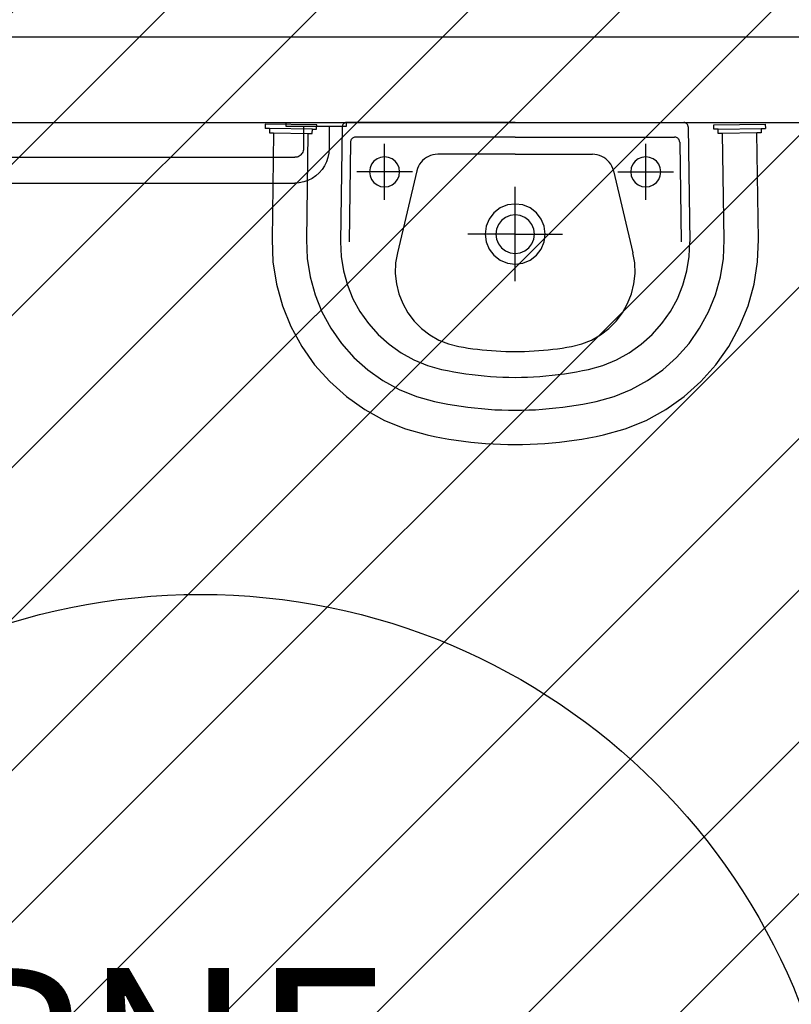
# Model space of a CAD drawing. Units: millimetres. Extents: x -62 to 1855, y -792 to 238.
# Drawn here: x 1589 to 1590, y -587 to -586 of the extents above; entities that cross this region are included whole.
import ezdxf

# ---------------------------------------------------------------- set-up
doc = ezdxf.new("R2010")
doc.units = ezdxf.units.MM
doc.header["$MEASUREMENT"] = 0
for name, color, linetype in [('AUXILIARES', 9, 'Continuous'), ('DRYWALL', 3, 'Continuous'), ('MANCHAS INFRAERO', 93, 'Continuous'), ('TEXTOS', 2, 'Continuous'), ('VISTAS', 1, 'Continuous')]:
    doc.layers.add(name, color=color, linetype=linetype)
doc.styles.get("Standard").update_dxf_attribs({"font": 'arial.ttf'})

msp = doc.modelspace()

# ---------------------------------------------------------------- hatches: boundary and pattern name
at = {"layer": 'MANCHAS INFRAERO'}
h = msp.add_hatch(dxfattribs=at)
h.set_pattern_fill('ANSI31', color=256)
h.set_pattern_definition([(45, (1596.33209, -621.05827), (-0.08838835, 0.08838835), [])])
edge = h.paths.add_edge_path()
edge.add_line((1577.9921, -569.8073), (1577.9921, -576.8573))
edge.add_line((1577.9921, -576.8573), (1566.6271, -576.8573))
edge.add_line((1566.6271, -576.8573), (1566.6271, -578.7197))
edge.add_line((1566.6271, -578.7197), (1570.3021, -578.7197))
edge.add_line((1570.3021, -578.7197), (1570.3021, -588.0512))
edge.add_line((1570.3021, -588.0512), (1575.6621, -588.0512))
edge.add_line((1575.6621, -588.0512), (1575.6621, -586.186))
edge.add_arc((1581.8456, -604.9934), 19.7978, 71.43431, 108.19996, ccw=False)
edge.add_line((1588.1491, -586.2259), (1588.1491, -592.9962))
edge.add_line((1588.1491, -592.9962), (1611.0521, -592.9962))
edge.add_line((1611.0521, -592.9962), (1611.052, -563.9073))
edge.add_line((1611.052, -563.9073), (1595.3821, -563.9068))
edge.add_line((1595.3821, -563.9068), (1595.3821, -563.7573))
edge.add_line((1595.3821, -563.7573), (1595.1021, -563.7573))
edge.add_line((1595.1021, -563.7573), (1595.1023, -563.9002))
edge.add_line((1595.1023, -563.9002), (1585.7325, -563.9073))
edge.add_line((1585.7325, -563.9073), (1585.7324, -563.7573))
edge.add_line((1585.7324, -563.7573), (1585.4725, -563.7575))
edge.add_line((1585.4725, -563.7575), (1585.4726, -563.9073))
edge.add_line((1585.4726, -563.9073), (1583.2121, -563.9073))
edge.add_line((1583.2121, -563.9073), (1583.2121, -569.8073))
edge.add_line((1583.2121, -569.8073), (1580.5221, -569.8073))
edge.add_line((1580.5221, -569.8073), (1577.9921, -569.8073))

# ---------------------------------------------------------------- linework, layer by layer
at = {"layer": 'AUXILIARES', "ltscale": 0.7}
msp.add_circle((1589.1591, -587.2762), 0.75, dxfattribs=at)
at = {"layer": 'DRYWALL'}
for p, q in [((1588.0491, -585.8762), (1590.0091, -585.8762)), ((1588.1491, -585.9762), (1589.9091, -585.9762))]:
    msp.add_line(p, q, dxfattribs=at)
at = {"layer": 'VISTAS'}
for p, q in [((1589.2346, -585.9781), (1589.2345, -585.9831)), ((1589.2946, -585.979), (1589.2346, -585.9781)), ((1589.2591, -585.9809), (1589.2591, -585.9762)), ((1589.2591, -585.9762), (1589.3291, -585.9762)), ((1589.2945, -585.984), (1589.2946, -585.979)), ((1589.3245, -585.9798), (1589.3243, -585.9804)), ((1589.3247, -585.9792), (1589.3245, -585.9798)), ((1589.325, -585.9786), (1589.3247, -585.9792)), ((1589.3254, -585.9781), (1589.325, -585.9786)), ((1589.3258, -585.9776), (1589.3254, -585.9781)), ((1589.3263, -585.9772), (1589.3258, -585.9776)), ((1589.3268, -585.9768), (1589.3263, -585.9772)), ((1589.3274, -585.9765), (1589.3268, -585.9768)), ((1589.328, -585.9763), (1589.3274, -585.9765)), ((1589.3286, -585.9762), (1589.328, -585.9763)), ((1589.3293, -585.9762), (1589.3286, -585.9762)), ((1589.3291, -585.9762), (1589.3291, -585.9809)), ((1589.5259, -585.9762), (1589.3293, -585.9762)), ((1589.5259, -585.9762), (1589.7224, -585.9762)), ((1589.7231, -585.9762), (1589.7224, -585.9762)), ((1589.7237, -585.9763), (1589.7231, -585.9762)), ((1589.7243, -585.9765), (1589.7237, -585.9763)), ((1589.7249, -585.9768), (1589.7243, -585.9765)), ((1589.7255, -585.9772), (1589.7249, -585.9768)), ((1589.7259, -585.9776), (1589.7255, -585.9772)), ((1589.7264, -585.9781), (1589.7259, -585.9776)), ((1589.7267, -585.9786), (1589.7264, -585.9781)), ((1589.727, -585.9792), (1589.7267, -585.9786)), ((1589.7273, -585.9798), (1589.727, -585.9792)), ((1589.7274, -585.9804), (1589.7273, -585.9798)), ((1589.7574, -585.979), (1589.8174, -585.9781)), ((1589.7575, -585.984), (1589.7574, -585.979)), ((1589.8174, -585.9781), (1589.8175, -585.9831)), ((1589.2395, -585.9832), (1589.2345, -585.9831)), ((1589.2895, -585.9839), (1589.2395, -585.9832)), ((1589.2395, -585.9832), (1589.2395, -585.9882)), ((1589.2395, -585.9882), (1589.2444, -585.9883)), ((1589.2444, -585.9883), (1589.2425, -586.1124)), ((1589.2444, -585.9883), (1589.2844, -585.9888)), ((1589.2791, -585.9809), (1589.2591, -585.9809)), ((1589.2791, -585.9809), (1589.2791, -586.0067)), ((1589.3091, -585.9809), (1589.2791, -585.9809)), ((1589.2844, -585.9888), (1589.2825, -586.1129)), ((1589.2844, -585.9888), (1589.2894, -585.9889)), ((1589.2894, -585.9889), (1589.2895, -585.9839)), ((1589.2895, -585.9839), (1589.2945, -585.984)), ((1589.3091, -585.9809), (1589.3091, -586.0067)), ((1589.3291, -585.9809), (1589.3091, -585.9809)), ((1589.3243, -585.9811), (1589.3223, -586.1152)), ((1589.3243, -585.9804), (1589.3243, -585.9811)), ((1589.7274, -585.9811), (1589.7274, -585.9804)), ((1589.7274, -585.9811), (1589.7294, -586.1152)), ((1589.7625, -585.9839), (1589.7575, -585.984)), ((1589.7625, -585.9839), (1589.8125, -585.9832)), ((1589.7626, -585.9889), (1589.7625, -585.9839)), ((1589.7676, -585.9888), (1589.7626, -585.9889)), ((1589.8076, -585.9883), (1589.7676, -585.9888)), ((1589.7695, -586.1129), (1589.7676, -585.9888)), ((1589.8126, -585.9882), (1589.8076, -585.9883)), ((1589.8095, -586.1124), (1589.8076, -585.9883)), ((1589.8125, -585.9832), (1589.8175, -585.9831)), ((1589.8125, -585.9832), (1589.8126, -585.9882)), ((1589.334, -585.9991), (1589.3323, -586.1153)), ((1589.3341, -585.9983), (1589.334, -585.9991)), ((1589.3343, -585.9975), (1589.3341, -585.9983)), ((1589.3345, -585.9968), (1589.3343, -585.9975)), ((1589.3349, -585.9961), (1589.3345, -585.9968)), ((1589.3353, -585.9955), (1589.3349, -585.9961)), ((1589.3358, -585.9949), (1589.3353, -585.9955)), ((1589.3364, -585.9944), (1589.3358, -585.9949)), ((1589.3371, -585.9939), (1589.3364, -585.9944)), ((1589.3378, -585.9936), (1589.3371, -585.9939)), ((1589.3385, -585.9934), (1589.3378, -585.9936)), ((1589.3393, -585.9932), (1589.3385, -585.9934)), ((1589.34, -585.9932), (1589.3393, -585.9932)), ((1589.5259, -585.9932), (1589.34, -585.9932)), ((1589.3737, -586.0162), (1589.3737, -586.0012)), ((1589.5259, -585.9932), (1589.7117, -585.9932)), ((1589.6781, -586.0162), (1589.6781, -586.0012)), ((1589.7125, -585.9932), (1589.7117, -585.9932)), ((1589.7132, -585.9934), (1589.7125, -585.9932)), ((1589.714, -585.9936), (1589.7132, -585.9934)), ((1589.7147, -585.9939), (1589.714, -585.9936)), ((1589.7153, -585.9944), (1589.7147, -585.9939)), ((1589.7159, -585.9949), (1589.7153, -585.9944)), ((1589.7164, -585.9955), (1589.7159, -585.9949)), ((1589.7169, -585.9961), (1589.7164, -585.9955)), ((1589.7172, -585.9968), (1589.7169, -585.9961)), ((1589.7175, -585.9975), (1589.7172, -585.9968)), ((1589.7176, -585.9983), (1589.7175, -585.9975)), ((1589.7177, -585.9991), (1589.7176, -585.9983)), ((1589.7177, -585.9991), (1589.7194, -586.1153)), ((1589.2762, -586.0138), (1589.2752, -586.0147)), ((1589.277, -586.0128), (1589.2762, -586.0138)), ((1589.2777, -586.0117), (1589.277, -586.0128)), ((1589.2783, -586.0106), (1589.2777, -586.0117)), ((1589.2787, -586.0093), (1589.2783, -586.0106)), ((1589.279, -586.008), (1589.2787, -586.0093)), ((1589.2791, -586.0067), (1589.279, -586.008)), ((1589.3087, -586.012), (1589.3077, -586.0171)), ((1589.3091, -586.0067), (1589.3087, -586.012)), ((1589.4301, -586.0138), (1589.4274, -586.0145)), ((1589.4328, -586.0133), (1589.4301, -586.0138)), ((1589.4356, -586.0132), (1589.4328, -586.0133)), ((1589.5259, -586.0132), (1589.4356, -586.0132)), ((1589.5259, -586.0132), (1589.6161, -586.0132)), ((1589.6189, -586.0133), (1589.6161, -586.0132)), ((1589.6216, -586.0138), (1589.6189, -586.0133)), ((1589.6243, -586.0145), (1589.6216, -586.0138)), ((1588.5191, -586.0167), (1589.2691, -586.0167)), ((1589.2704, -586.0166), (1589.2691, -586.0167)), ((1589.2717, -586.0164), (1589.2704, -586.0166)), ((1589.2729, -586.016), (1589.2717, -586.0164)), ((1589.2741, -586.0154), (1589.2729, -586.016)), ((1589.2752, -586.0147), (1589.2741, -586.0154)), ((1589.306, -586.022), (1589.3037, -586.0267)), ((1589.3077, -586.0171), (1589.306, -586.022)), ((1589.3585, -586.0249), (1589.3568, -586.0291)), ((1589.3613, -586.0213), (1589.3585, -586.0249)), ((1589.3649, -586.0185), (1589.3613, -586.0213)), ((1589.3691, -586.0168), (1589.3649, -586.0185)), ((1589.3737, -586.0162), (1589.3691, -586.0168)), ((1589.3782, -586.0168), (1589.3737, -586.0162)), ((1589.3737, -586.0512), (1589.3737, -586.0162)), ((1589.3824, -586.0185), (1589.3782, -586.0168)), ((1589.386, -586.0213), (1589.3824, -586.0185)), ((1589.3888, -586.0249), (1589.386, -586.0213)), ((1589.3906, -586.0291), (1589.3888, -586.0249)), ((1589.4145, -586.0247), (1589.4132, -586.0271)), ((1589.4162, -586.0224), (1589.4145, -586.0247)), ((1589.418, -586.0204), (1589.4162, -586.0224)), ((1589.4201, -586.0185), (1589.418, -586.0204)), ((1589.4224, -586.0169), (1589.4201, -586.0185)), ((1589.4248, -586.0156), (1589.4224, -586.0169)), ((1589.4274, -586.0145), (1589.4248, -586.0156)), ((1589.6269, -586.0156), (1589.6243, -586.0145)), ((1589.6293, -586.0169), (1589.6269, -586.0156)), ((1589.6316, -586.0185), (1589.6293, -586.0169)), ((1589.6337, -586.0204), (1589.6316, -586.0185)), ((1589.6356, -586.0224), (1589.6337, -586.0204)), ((1589.6372, -586.0247), (1589.6356, -586.0224)), ((1589.6386, -586.0271), (1589.6372, -586.0247)), ((1589.6629, -586.0249), (1589.6612, -586.0291)), ((1589.6657, -586.0213), (1589.6629, -586.0249)), ((1589.6693, -586.0185), (1589.6657, -586.0213)), ((1589.6735, -586.0168), (1589.6693, -586.0185)), ((1589.6781, -586.0162), (1589.6735, -586.0168)), ((1589.6826, -586.0168), (1589.6781, -586.0162)), ((1589.6781, -586.0512), (1589.6781, -586.0162)), ((1589.6868, -586.0185), (1589.6826, -586.0168)), ((1589.6905, -586.0213), (1589.6868, -586.0185)), ((1589.6932, -586.0249), (1589.6905, -586.0213)), ((1589.695, -586.0291), (1589.6932, -586.0249)), ((1589.2974, -586.035), (1589.2934, -586.0385)), ((1589.3008, -586.0311), (1589.2974, -586.035)), ((1589.3037, -586.0267), (1589.3008, -586.0311)), ((1589.3562, -586.0337), (1589.3412, -586.0337)), ((1589.3568, -586.0291), (1589.3562, -586.0337)), ((1589.3562, -586.0337), (1589.3568, -586.0382)), ((1589.3912, -586.0337), (1589.3562, -586.0337)), ((1589.4113, -586.0324), (1589.3886, -586.1279)), ((1589.3912, -586.0337), (1589.3906, -586.0291)), ((1589.3906, -586.0382), (1589.3912, -586.0337)), ((1589.4062, -586.0337), (1589.3912, -586.0337)), ((1589.4121, -586.0297), (1589.4113, -586.0324)), ((1589.4132, -586.0271), (1589.4121, -586.0297)), ((1589.6396, -586.0297), (1589.6386, -586.0271)), ((1589.6404, -586.0324), (1589.6396, -586.0297)), ((1589.6404, -586.0324), (1589.6632, -586.1279)), ((1589.6456, -586.0337), (1589.6606, -586.0337)), ((1589.6612, -586.0291), (1589.6606, -586.0337)), ((1589.6606, -586.0337), (1589.6612, -586.0382)), ((1589.6606, -586.0337), (1589.6956, -586.0337)), ((1589.6956, -586.0337), (1589.695, -586.0291)), ((1589.695, -586.0382), (1589.6956, -586.0337)), ((1589.6956, -586.0337), (1589.7106, -586.0337)), ((1588.5191, -586.0467), (1589.2691, -586.0467)), ((1589.2743, -586.0464), (1589.2691, -586.0467)), ((1589.2794, -586.0454), (1589.2743, -586.0464)), ((1589.2844, -586.0437), (1589.2794, -586.0454)), ((1589.2891, -586.0414), (1589.2844, -586.0437)), ((1589.2934, -586.0385), (1589.2891, -586.0414)), ((1589.3568, -586.0382), (1589.3585, -586.0424)), ((1589.3585, -586.0424), (1589.3613, -586.046)), ((1589.3613, -586.046), (1589.3649, -586.0488)), ((1589.3649, -586.0488), (1589.3691, -586.0506)), ((1589.3782, -586.0506), (1589.3824, -586.0488)), ((1589.3824, -586.0488), (1589.386, -586.046)), ((1589.386, -586.046), (1589.3888, -586.0424)), ((1589.3888, -586.0424), (1589.3906, -586.0382)), ((1589.6612, -586.0382), (1589.6629, -586.0424)), ((1589.6629, -586.0424), (1589.6657, -586.046)), ((1589.6657, -586.046), (1589.6693, -586.0488)), ((1589.6693, -586.0488), (1589.6735, -586.0506)), ((1589.6826, -586.0506), (1589.6868, -586.0488)), ((1589.6868, -586.0488), (1589.6905, -586.046)), ((1589.6905, -586.046), (1589.6932, -586.0424)), ((1589.6932, -586.0424), (1589.695, -586.0382)), ((1589.3691, -586.0506), (1589.3737, -586.0512)), ((1589.3737, -586.0512), (1589.3782, -586.0506)), ((1589.3737, -586.0662), (1589.3737, -586.0512)), ((1589.5259, -586.0712), (1589.5259, -586.0512)), ((1589.6735, -586.0506), (1589.6781, -586.0512)), ((1589.6781, -586.0512), (1589.6826, -586.0506)), ((1589.6781, -586.0662), (1589.6781, -586.0512)), ((1589.5259, -586.0712), (1589.5168, -586.0723)), ((1589.5349, -586.0723), (1589.5259, -586.0712)), ((1589.5259, -586.0837), (1589.5259, -586.0712)), ((1589.5011, -586.0814), (1589.4956, -586.0887)), ((1589.5084, -586.0758), (1589.5011, -586.0814)), ((1589.5168, -586.0723), (1589.5084, -586.0758)), ((1589.5434, -586.0758), (1589.5349, -586.0723)), ((1589.5506, -586.0814), (1589.5434, -586.0758)), ((1589.5562, -586.0887), (1589.5506, -586.0814)), ((1589.4956, -586.0887), (1589.4921, -586.0971)), ((1589.51, -586.0902), (1589.5064, -586.0949)), ((1589.5146, -586.0867), (1589.51, -586.0902)), ((1589.52, -586.0844), (1589.5146, -586.0867)), ((1589.5259, -586.0837), (1589.52, -586.0844)), ((1589.5317, -586.0844), (1589.5259, -586.0837)), ((1589.5259, -586.1062), (1589.5259, -586.0837)), ((1589.5371, -586.0867), (1589.5317, -586.0844)), ((1589.5418, -586.0902), (1589.5371, -586.0867)), ((1589.5454, -586.0949), (1589.5418, -586.0902)), ((1589.5597, -586.0971), (1589.5562, -586.0887)), ((1589.4909, -586.1062), (1589.4709, -586.1062)), ((1589.4921, -586.0971), (1589.4909, -586.1062)), ((1589.4909, -586.1062), (1589.4921, -586.1152)), ((1589.5034, -586.1062), (1589.4909, -586.1062)), ((1589.5041, -586.1003), (1589.5034, -586.1062)), ((1589.5259, -586.1062), (1589.5034, -586.1062)), ((1589.5034, -586.1062), (1589.5041, -586.112)), ((1589.5064, -586.0949), (1589.5041, -586.1003)), ((1589.5259, -586.1062), (1589.5484, -586.1062)), ((1589.5259, -586.1287), (1589.5259, -586.1062)), ((1589.5476, -586.1003), (1589.5454, -586.0949)), ((1589.5484, -586.1062), (1589.5476, -586.1003)), ((1589.5476, -586.112), (1589.5484, -586.1062)), ((1589.5484, -586.1062), (1589.5609, -586.1062)), ((1589.5609, -586.1062), (1589.5597, -586.0971)), ((1589.5597, -586.1152), (1589.5609, -586.1062)), ((1589.5609, -586.1062), (1589.5809, -586.1062)), ((1589.2425, -586.1124), (1589.2436, -586.1386)), ((1589.2825, -586.1129), (1589.2834, -586.1346)), ((1589.3223, -586.1152), (1589.3231, -586.1323)), ((1589.4921, -586.1152), (1589.4956, -586.1237)), ((1589.5041, -586.112), (1589.5064, -586.1174)), ((1589.5064, -586.1174), (1589.51, -586.1221)), ((1589.5418, -586.1221), (1589.5454, -586.1174)), ((1589.5454, -586.1174), (1589.5476, -586.112)), ((1589.5562, -586.1237), (1589.5597, -586.1152)), ((1589.7287, -586.1323), (1589.7294, -586.1152)), ((1589.7686, -586.1346), (1589.7695, -586.1129)), ((1589.8084, -586.1386), (1589.8095, -586.1124)), ((1589.3886, -586.1279), (1589.3865, -586.1399)), ((1589.4956, -586.1237), (1589.5011, -586.1309)), ((1589.51, -586.1221), (1589.5146, -586.1256)), ((1589.5146, -586.1256), (1589.52, -586.1279)), ((1589.52, -586.1279), (1589.5259, -586.1287)), ((1589.5259, -586.1287), (1589.5317, -586.1279)), ((1589.5259, -586.1412), (1589.5259, -586.1287)), ((1589.5317, -586.1279), (1589.5371, -586.1256)), ((1589.5371, -586.1256), (1589.5418, -586.1221)), ((1589.5506, -586.1309), (1589.5562, -586.1237)), ((1589.6652, -586.1399), (1589.6632, -586.1279)), ((1589.2436, -586.1386), (1589.2477, -586.1645)), ((1589.2834, -586.1346), (1589.2868, -586.156)), ((1589.3231, -586.1323), (1589.3257, -586.1492)), ((1589.3865, -586.1399), (1589.3862, -586.152)), ((1589.5011, -586.1309), (1589.5084, -586.1365)), ((1589.5084, -586.1365), (1589.5168, -586.14)), ((1589.5168, -586.14), (1589.5259, -586.1412)), ((1589.5259, -586.1412), (1589.5349, -586.14)), ((1589.5349, -586.14), (1589.5434, -586.1365)), ((1589.5434, -586.1365), (1589.5506, -586.1309)), ((1589.6656, -586.152), (1589.6652, -586.1399)), ((1589.726, -586.1492), (1589.7287, -586.1323)), ((1589.7652, -586.156), (1589.7686, -586.1346)), ((1589.8043, -586.1645), (1589.8084, -586.1386)), ((1589.3257, -586.1492), (1589.3303, -586.1657)), ((1589.3862, -586.152), (1589.3875, -586.1642)), ((1589.5259, -586.1612), (1589.5259, -586.1412)), ((1589.6643, -586.1642), (1589.6656, -586.152)), ((1589.7214, -586.1657), (1589.726, -586.1492)), ((1589.2868, -586.156), (1589.2926, -586.1769)), ((1589.7594, -586.1769), (1589.7652, -586.156)), ((1589.2477, -586.1645), (1589.2547, -586.1898)), ((1589.3303, -586.1657), (1589.3367, -586.1815)), ((1589.3875, -586.1642), (1589.3904, -586.176)), ((1589.6614, -586.176), (1589.6643, -586.1642)), ((1589.715, -586.1815), (1589.7214, -586.1657)), ((1589.7973, -586.1898), (1589.8043, -586.1645)), ((1589.2926, -586.1769), (1589.3007, -586.197)), ((1589.3367, -586.1815), (1589.3449, -586.1965)), ((1589.3904, -586.176), (1589.3948, -586.1873)), ((1589.6569, -586.1873), (1589.6614, -586.176)), ((1589.7068, -586.1965), (1589.715, -586.1815)), ((1589.7513, -586.197), (1589.7594, -586.1769)), ((1589.2547, -586.1898), (1589.2646, -586.2141)), ((1589.3007, -586.197), (1589.3111, -586.216)), ((1589.3449, -586.1965), (1589.3548, -586.2105)), ((1589.3948, -586.1873), (1589.4008, -586.198)), ((1589.4008, -586.198), (1589.4081, -586.2077)), ((1589.6436, -586.2077), (1589.6509, -586.198)), ((1589.6509, -586.198), (1589.6569, -586.1873)), ((1589.697, -586.2105), (1589.7068, -586.1965)), ((1589.7409, -586.216), (1589.7513, -586.197)), ((1589.7875, -586.2141), (1589.7973, -586.1898)), ((1589.4081, -586.2077), (1589.4167, -586.2163)), ((1589.635, -586.2163), (1589.6436, -586.2077)), ((1589.2646, -586.2141), (1589.2771, -586.2371)), ((1589.3111, -586.216), (1589.3236, -586.2337)), ((1589.3548, -586.2105), (1589.3661, -586.2233)), ((1589.4167, -586.2163), (1589.4264, -586.2237)), ((1589.6253, -586.2237), (1589.635, -586.2163)), ((1589.6856, -586.2233), (1589.697, -586.2105)), ((1589.7285, -586.2337), (1589.7409, -586.216)), ((1589.7749, -586.2371), (1589.7875, -586.2141)), ((1589.3661, -586.2233), (1589.3789, -586.2347)), ((1589.4264, -586.2237), (1589.437, -586.2298)), ((1589.437, -586.2298), (1589.4483, -586.2343)), ((1589.6034, -586.2343), (1589.6147, -586.2298)), ((1589.6147, -586.2298), (1589.6253, -586.2237)), ((1589.6728, -586.2347), (1589.6856, -586.2233)), ((1589.2771, -586.2371), (1589.2922, -586.2586)), ((1589.3236, -586.2337), (1589.338, -586.2499)), ((1589.3789, -586.2347), (1589.3929, -586.2446)), ((1589.4483, -586.2343), (1589.4601, -586.2373)), ((1589.4601, -586.2373), (1589.4655, -586.2382)), ((1589.4655, -586.2382), (1589.471, -586.2391)), ((1589.471, -586.2391), (1589.4764, -586.2398)), ((1589.4764, -586.2398), (1589.4819, -586.2405)), ((1589.4819, -586.2405), (1589.4874, -586.2411)), ((1589.4874, -586.2411), (1589.4929, -586.2417)), ((1589.4929, -586.2417), (1589.4984, -586.2421)), ((1589.4984, -586.2421), (1589.5038, -586.2425)), ((1589.5038, -586.2425), (1589.5093, -586.2428)), ((1589.5093, -586.2428), (1589.5149, -586.243)), ((1589.5149, -586.243), (1589.5204, -586.2431)), ((1589.5204, -586.2431), (1589.5259, -586.2432)), ((1589.5259, -586.2432), (1589.5314, -586.2431)), ((1589.5314, -586.2431), (1589.5369, -586.243)), ((1589.5369, -586.243), (1589.5424, -586.2428)), ((1589.5424, -586.2428), (1589.5479, -586.2425)), ((1589.5479, -586.2425), (1589.5534, -586.2421)), ((1589.5534, -586.2421), (1589.5589, -586.2417)), ((1589.5589, -586.2417), (1589.5644, -586.2411)), ((1589.5644, -586.2411), (1589.5698, -586.2405)), ((1589.5698, -586.2405), (1589.5753, -586.2398)), ((1589.5753, -586.2398), (1589.5807, -586.2391)), ((1589.5807, -586.2391), (1589.5862, -586.2382)), ((1589.5862, -586.2382), (1589.5916, -586.2373)), ((1589.5916, -586.2373), (1589.6034, -586.2343)), ((1589.6589, -586.2446), (1589.6728, -586.2347)), ((1589.714, -586.2499), (1589.7285, -586.2337)), ((1589.7598, -586.2586), (1589.7749, -586.2371)), ((1589.338, -586.2499), (1589.3541, -586.2643)), ((1589.3929, -586.2446), (1589.4079, -586.2528)), ((1589.4079, -586.2528), (1589.4237, -586.2593)), ((1589.628, -586.2593), (1589.6439, -586.2528)), ((1589.6439, -586.2528), (1589.6589, -586.2446)), ((1589.6979, -586.2643), (1589.714, -586.2499)), ((1589.2922, -586.2586), (1589.3097, -586.2782)), ((1589.3541, -586.2643), (1589.3718, -586.2769)), ((1589.4237, -586.2593), (1589.4402, -586.2639)), ((1589.4402, -586.2639), (1589.4472, -586.2654)), ((1589.4472, -586.2654), (1589.4543, -586.2667)), ((1589.4543, -586.2667), (1589.4614, -586.2679)), ((1589.5903, -586.2679), (1589.5974, -586.2667)), ((1589.5974, -586.2667), (1589.6045, -586.2654)), ((1589.6045, -586.2654), (1589.6115, -586.2639)), ((1589.6115, -586.2639), (1589.628, -586.2593)), ((1589.6802, -586.2769), (1589.6979, -586.2643)), ((1589.7424, -586.2782), (1589.7598, -586.2586)), ((1589.3097, -586.2782), (1589.3292, -586.2956)), ((1589.3718, -586.2769), (1589.3908, -586.2873)), ((1589.4614, -586.2679), (1589.4685, -586.269)), ((1589.4685, -586.269), (1589.4756, -586.27)), ((1589.4756, -586.27), (1589.4828, -586.2708)), ((1589.4828, -586.2708), (1589.4899, -586.2715)), ((1589.4899, -586.2715), (1589.4971, -586.2721)), ((1589.4971, -586.2721), (1589.5043, -586.2726)), ((1589.5043, -586.2726), (1589.5115, -586.2729)), ((1589.5115, -586.2729), (1589.5187, -586.2731)), ((1589.5187, -586.2731), (1589.5259, -586.2732)), ((1589.5259, -586.2732), (1589.5331, -586.2731)), ((1589.5331, -586.2731), (1589.5403, -586.2729)), ((1589.5403, -586.2729), (1589.5474, -586.2726)), ((1589.5474, -586.2726), (1589.5546, -586.2721)), ((1589.5546, -586.2721), (1589.5618, -586.2715)), ((1589.5618, -586.2715), (1589.5689, -586.2708)), ((1589.5689, -586.2708), (1589.5761, -586.27)), ((1589.5761, -586.27), (1589.5832, -586.269)), ((1589.5832, -586.269), (1589.5903, -586.2679)), ((1589.6612, -586.2873), (1589.6802, -586.2769)), ((1589.7228, -586.2956), (1589.7424, -586.2782)), ((1589.3908, -586.2873), (1589.4109, -586.2955)), ((1589.6411, -586.2955), (1589.6612, -586.2873)), ((1589.3292, -586.2956), (1589.3507, -586.3108)), ((1589.4109, -586.2955), (1589.4318, -586.3013)), ((1589.4318, -586.3013), (1589.4395, -586.3029)), ((1589.6125, -586.3029), (1589.6202, -586.3013)), ((1589.6202, -586.3013), (1589.6411, -586.2955)), ((1589.7014, -586.3108), (1589.7228, -586.2956)), ((1589.3507, -586.3108), (1589.3737, -586.3234)), ((1589.4395, -586.3029), (1589.4473, -586.3044)), ((1589.4473, -586.3044), (1589.4551, -586.3057)), ((1589.4551, -586.3057), (1589.4629, -586.307)), ((1589.4629, -586.307), (1589.4708, -586.308)), ((1589.4708, -586.308), (1589.4786, -586.3089)), ((1589.4786, -586.3089), (1589.4865, -586.3097)), ((1589.4865, -586.3097), (1589.4944, -586.3104)), ((1589.4944, -586.3104), (1589.5023, -586.3109)), ((1589.5023, -586.3109), (1589.5102, -586.3112)), ((1589.5102, -586.3112), (1589.5181, -586.3114)), ((1589.5181, -586.3114), (1589.526, -586.3115)), ((1589.526, -586.3115), (1589.5339, -586.3114)), ((1589.5339, -586.3114), (1589.5418, -586.3112)), ((1589.5418, -586.3112), (1589.5497, -586.3109)), ((1589.5497, -586.3109), (1589.5576, -586.3104)), ((1589.5576, -586.3104), (1589.5655, -586.3097)), ((1589.5655, -586.3097), (1589.5734, -586.3089)), ((1589.5734, -586.3089), (1589.5813, -586.308)), ((1589.5813, -586.308), (1589.5891, -586.307)), ((1589.5891, -586.307), (1589.5969, -586.3057)), ((1589.5969, -586.3057), (1589.6047, -586.3044)), ((1589.6047, -586.3044), (1589.6125, -586.3029)), ((1589.6784, -586.3234), (1589.7014, -586.3108)), ((1589.3737, -586.3234), (1589.398, -586.3333)), ((1589.6541, -586.3333), (1589.6784, -586.3234)), ((1589.398, -586.3333), (1589.4232, -586.3404)), ((1589.6288, -586.3404), (1589.6541, -586.3333)), ((1589.4232, -586.3404), (1589.4317, -586.3421)), ((1589.4317, -586.3421), (1589.4401, -586.3438)), ((1589.4401, -586.3438), (1589.4487, -586.3452)), ((1589.4487, -586.3452), (1589.4572, -586.3465)), ((1589.4572, -586.3465), (1589.4657, -586.3477)), ((1589.5863, -586.3477), (1589.5948, -586.3465)), ((1589.5948, -586.3465), (1589.6034, -586.3452)), ((1589.6034, -586.3452), (1589.6119, -586.3438)), ((1589.6119, -586.3438), (1589.6204, -586.3421)), ((1589.6204, -586.3421), (1589.6288, -586.3404)), ((1589.4657, -586.3477), (1589.4743, -586.3487)), ((1589.4743, -586.3487), (1589.4829, -586.3496)), ((1589.4829, -586.3496), (1589.4915, -586.3503)), ((1589.4915, -586.3503), (1589.5001, -586.3508)), ((1589.5001, -586.3508), (1589.5088, -586.3512)), ((1589.5088, -586.3512), (1589.5174, -586.3514)), ((1589.5174, -586.3514), (1589.526, -586.3515)), ((1589.526, -586.3515), (1589.5346, -586.3514)), ((1589.5346, -586.3514), (1589.5433, -586.3512)), ((1589.5433, -586.3512), (1589.5519, -586.3508)), ((1589.5519, -586.3508), (1589.5605, -586.3503)), ((1589.5605, -586.3503), (1589.5691, -586.3496)), ((1589.5691, -586.3496), (1589.5777, -586.3487)), ((1589.5777, -586.3487), (1589.5863, -586.3477))]:
    msp.add_line(p, q, dxfattribs=at)

# ---------------------------------------------------------------- texts
at = {"layer": 'TEXTOS', "insert": (1589.1151, -587.2285), "char_height": 0.2, "attachment_point": 5}
msp.add_mtext_dynamic_manual_height_columns('PNE\\P3,61 m²', width=1.537162, gutter_width=1, heights=[0], dxfattribs=at)

doc.saveas('drawing.dxf')
